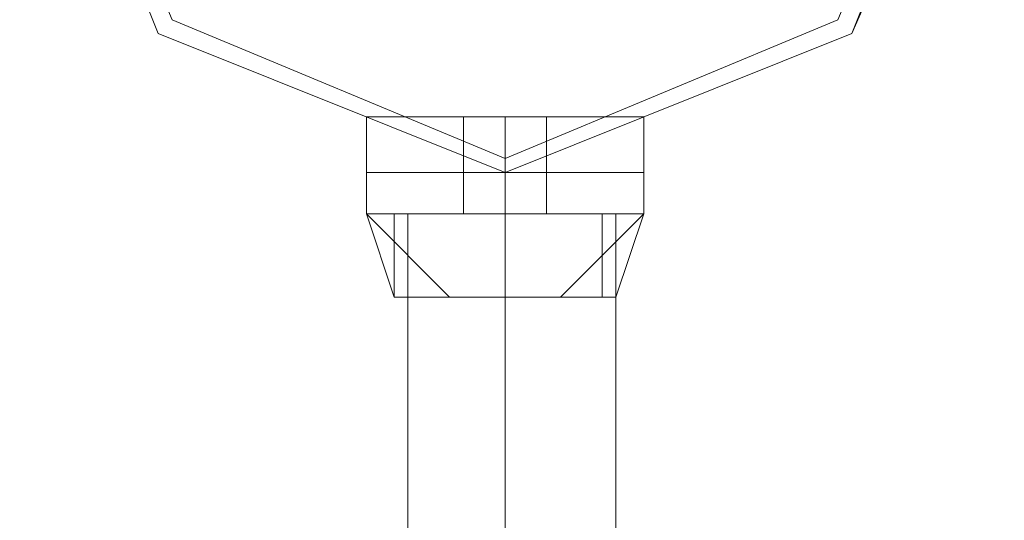
# Model space of a CAD drawing. Units: millimetres. Extents: x 9 to 24609, y -16892 to 1513.
# Drawn here: x 285 to 393, y -6881 to -6826 of the extents above; entities that cross this region are included whole.
import ezdxf

# ---------------------------------------------------------------- set-up
doc = ezdxf.new("R2010")
doc.units = ezdxf.units.MM
doc.header["$MEASUREMENT"] = 0

# ---------------------------------------------------------------- blocks, each defined once
blk = doc.blocks.new('WMF0')
at = {"color": 4, "lineweight": 0}
blk.add_lwpolyline([(1.687209, -6.319207), (1.691496, -6.308488), (1.702216, -6.303771), (1.712935, -6.308488), (1.717651, -6.319207), (1.712935, -6.329926), (1.702216, -6.334214), (1.691496, -6.329926), (1.687209, -6.319207)], close=True, dxfattribs=at)
blk.add_lwpolyline([(1.687209, -6.319207), (1.691496, -6.308488), (1.702216, -6.303771), (1.712935, -6.308488), (1.717651, -6.319207), (1.712935, -6.329926), (1.702216, -6.334214), (1.691496, -6.329926), (1.687209, -6.319207)], close=True, dxfattribs=at)
at = {"color": 7, "lineweight": 0}
for points in [[(1.717651, -6.319207), (1.712935, -6.308488), (1.702216, -6.303771), (1.691496, -6.308488), (1.687209, -6.319207), (1.691496, -6.329926), (1.702216, -6.334214), (1.712935, -6.329926), (1.717651, -6.319207)], [(1.687209, -6.319207), (1.691496, -6.308488), (1.702216, -6.303771), (1.712935, -6.308488), (1.717651, -6.319207), (1.712935, -6.329926), (1.702216, -6.334214), (1.691496, -6.329926), (1.687209, -6.319207)], [(1.717222, -6.319207), (1.712935, -6.308488), (1.702216, -6.3042), (1.691496, -6.308488), (1.687209, -6.319207), (1.691496, -6.329926), (1.702216, -6.334214), (1.712935, -6.329926), (1.717222, -6.319207)], [(1.716794, -6.319207), (1.712506, -6.308917), (1.702216, -6.304629), (1.691925, -6.308917), (1.687637, -6.319207), (1.691925, -6.329498), (1.702216, -6.333785), (1.712506, -6.329498), (1.716794, -6.319207)]]:
    blk.add_lwpolyline(points, close=True, dxfattribs=at)
for points in [[(1.697928, -6.332499), (1.699214, -6.332499), (1.702216, -6.332499), (1.705217, -6.332499), (1.706503, -6.332499)], [(1.705217, -6.332499), (1.702216, -6.332499), (1.699214, -6.332499), (1.697928, -6.332499)], [(1.697928, -6.334214), (1.697928, -6.332499)], [(1.706503, -6.332499), (1.705217, -6.332499), (1.702216, -6.332499), (1.699214, -6.332499), (1.697928, -6.332499)], [(1.697928, -6.334214), (1.697928, -6.332499)], [(1.697928, -6.332499), (1.699214, -6.332499), (1.702216, -6.332499), (1.705217, -6.332499), (1.706503, -6.332499)], [(1.705217, -6.332499), (1.702216, -6.332499), (1.699214, -6.332499), (1.697928, -6.332499)], [(1.697928, -6.334214), (1.697928, -6.332499)], [(1.706503, -6.332499), (1.705217, -6.332499), (1.702216, -6.332499), (1.699214, -6.332499), (1.697928, -6.332499)], [(1.697928, -6.334214), (1.697928, -6.332499)], [(1.706503, -6.332499), (1.705217, -6.332499), (1.702216, -6.332499), (1.699214, -6.332499), (1.697928, -6.332499)], [(1.697928, -6.334214), (1.697928, -6.332499)], [(1.697928, -6.332499), (1.699214, -6.332499), (1.702216, -6.332499), (1.705217, -6.332499), (1.706503, -6.332499)], [(1.705217, -6.332499), (1.702216, -6.332499), (1.699214, -6.332499), (1.697928, -6.332499)], [(1.697928, -6.334214), (1.697928, -6.332499)], [(1.697928, -6.332499), (1.699214, -6.332499), (1.702216, -6.332499), (1.705217, -6.332499), (1.706503, -6.332499)], [(1.705217, -6.332499), (1.702216, -6.332499), (1.699214, -6.332499), (1.697928, -6.332499)], [(1.697928, -6.334214), (1.697928, -6.332499)], [(1.699214, -6.332499), (1.702216, -6.332499), (1.705217, -6.332499), (1.706503, -6.332499)], [(1.699214, -6.332499), (1.702216, -6.332499), (1.705217, -6.332499), (1.706503, -6.332499)], [(1.699214, -6.332499), (1.702216, -6.332499), (1.705217, -6.332499), (1.706503, -6.332499)], [(1.703502, -6.332499), (1.703073, -6.332499), (1.702216, -6.332499), (1.701358, -6.332499), (1.700929, -6.332499)], [(1.700929, -6.334214), (1.700929, -6.332499)], [(1.700929, -6.332499), (1.701358, -6.332499), (1.702216, -6.332499), (1.703073, -6.332499), (1.703502, -6.332499)], [(1.703073, -6.332499), (1.702216, -6.332499), (1.701358, -6.332499), (1.700929, -6.332499)], [(1.700929, -6.334214), (1.700929, -6.332499)], [(1.703502, -6.332499), (1.703073, -6.332499), (1.702216, -6.332499), (1.701358, -6.332499), (1.700929, -6.332499)], [(1.700929, -6.334214), (1.700929, -6.332499)], [(1.700929, -6.332499), (1.701358, -6.332499), (1.702216, -6.332499), (1.703073, -6.332499), (1.703502, -6.332499)], [(1.703073, -6.332499), (1.702216, -6.332499), (1.701358, -6.332499), (1.700929, -6.332499)], [(1.700929, -6.334214), (1.700929, -6.332499)], [(1.700929, -6.332499), (1.701358, -6.332499), (1.702216, -6.332499), (1.703073, -6.332499), (1.703502, -6.332499)], [(1.703073, -6.332499), (1.702216, -6.332499), (1.701358, -6.332499), (1.700929, -6.332499)], [(1.700929, -6.334214), (1.700929, -6.332499)], [(1.703502, -6.332499), (1.703073, -6.332499), (1.702216, -6.332499), (1.701358, -6.332499), (1.700929, -6.332499)], [(1.700929, -6.334214), (1.700929, -6.332499)], [(1.703502, -6.332499), (1.703073, -6.332499), (1.702216, -6.332499), (1.701358, -6.332499), (1.700929, -6.332499)], [(1.700929, -6.334214), (1.700929, -6.332499)], [(1.701358, -6.332499), (1.702216, -6.332499), (1.703073, -6.332499), (1.703502, -6.332499)], [(1.701358, -6.332499), (1.702216, -6.332499), (1.703073, -6.332499), (1.703502, -6.332499)], [(1.701358, -6.332499), (1.702216, -6.332499), (1.703073, -6.332499), (1.703502, -6.332499)], [(1.701358, -6.332499), (1.702216, -6.332499), (1.703073, -6.332499), (1.703502, -6.332499)], [(1.702216, -6.334214), (1.702216, -6.332499)], [(1.702216, -6.334214), (1.702216, -6.332499)], [(1.702216, -6.334214), (1.702216, -6.332499)], [(1.702216, -6.334214), (1.702216, -6.332499)], [(1.702216, -6.334214), (1.702216, -6.332499)], [(1.702216, -6.334214), (1.702216, -6.332499)], [(1.702216, -6.334214), (1.702216, -6.332499)], [(1.702216, -6.334214), (1.702216, -6.332499)], [(1.702216, -6.334214), (1.702216, -6.332499)], [(1.702216, -6.334214), (1.702216, -6.332499)], [(1.702216, -6.334214), (1.702216, -6.332499)], [(1.702216, -6.334214), (1.702216, -6.332499)], [(1.702216, -6.334214), (1.702216, -6.332499)], [(1.702216, -6.334214), (1.702216, -6.332499)], [(1.702216, -6.334214), (1.702216, -6.332499)], [(1.702216, -6.334214), (1.702216, -6.332499)], [(1.702216, -6.334214), (1.702216, -6.332499)], [(1.702216, -6.334214), (1.702216, -6.332499)], [(1.702216, -6.334214), (1.702216, -6.332499)], [(1.702216, -6.334214), (1.702216, -6.332499)], [(1.702216, -6.334214), (1.702216, -6.332499)], [(1.702216, -6.334214), (1.702216, -6.332499)], [(1.702216, -6.334214), (1.702216, -6.332499)], [(1.702216, -6.334214), (1.702216, -6.332499)], [(1.702216, -6.334214), (1.702216, -6.332499)], [(1.702216, -6.334214), (1.702216, -6.332499)], [(1.702216, -6.334214), (1.702216, -6.332499)], [(1.702216, -6.334214), (1.702216, -6.332499)], [(1.703502, -6.334214), (1.703502, -6.332499)], [(1.703502, -6.334214), (1.703502, -6.332499)], [(1.703502, -6.334214), (1.703502, -6.332499)], [(1.703502, -6.334214), (1.703502, -6.332499)], [(1.703502, -6.334214), (1.703502, -6.332499)], [(1.703502, -6.334214), (1.703502, -6.332499)], [(1.703502, -6.334214), (1.703502, -6.332499)], [(1.706503, -6.334214), (1.706503, -6.332499)], [(1.706503, -6.334214), (1.706503, -6.332499)], [(1.706503, -6.334214), (1.706503, -6.332499)], [(1.706503, -6.334214), (1.706503, -6.332499)], [(1.706503, -6.334214), (1.706503, -6.332499)], [(1.706503, -6.334214), (1.706503, -6.332499)], [(1.706503, -6.334214), (1.706503, -6.332499)], [(1.702216, -6.333785), (1.702216, -6.334214)], [(1.697928, -6.334214), (1.699214, -6.334214), (1.702216, -6.334214), (1.705217, -6.334214), (1.706503, -6.334214)], [(1.705217, -6.334214), (1.702216, -6.334214), (1.699214, -6.334214), (1.697928, -6.334214)], [(1.697928, -6.334214), (1.699214, -6.334214), (1.702216, -6.334214), (1.705217, -6.334214), (1.706503, -6.334214)], [(1.705217, -6.334214), (1.702216, -6.334214), (1.699214, -6.334214), (1.697928, -6.334214)], [(1.697928, -6.334214), (1.697928, -6.3355)], [(1.706503, -6.334214), (1.705217, -6.334214), (1.702216, -6.334214), (1.699214, -6.334214), (1.697928, -6.334214)], [(1.706503, -6.334214), (1.705217, -6.334214), (1.702216, -6.334214), (1.699214, -6.334214), (1.697928, -6.334214)], [(1.697928, -6.334214), (1.697928, -6.3355)], [(1.697928, -6.334214), (1.699214, -6.334214), (1.702216, -6.334214), (1.705217, -6.334214), (1.706503, -6.334214)], [(1.705217, -6.334214), (1.702216, -6.334214), (1.699214, -6.334214), (1.697928, -6.334214)], [(1.697928, -6.334214), (1.699214, -6.334214), (1.702216, -6.334214), (1.705217, -6.334214), (1.706503, -6.334214)], [(1.705217, -6.334214), (1.702216, -6.334214), (1.699214, -6.334214), (1.697928, -6.334214)], [(1.697928, -6.334214), (1.697928, -6.3355)], [(1.706503, -6.334214), (1.705217, -6.334214), (1.702216, -6.334214), (1.699214, -6.334214), (1.697928, -6.334214)], [(1.706503, -6.334214), (1.705217, -6.334214), (1.702216, -6.334214), (1.699214, -6.334214), (1.697928, -6.334214)], [(1.697928, -6.334214), (1.697928, -6.3355)], [(1.706503, -6.334214), (1.705217, -6.334214), (1.702216, -6.334214), (1.699214, -6.334214), (1.697928, -6.334214)], [(1.697928, -6.334214), (1.697928, -6.3355)], [(1.697928, -6.334214), (1.699214, -6.334214), (1.702216, -6.334214), (1.705217, -6.334214), (1.706503, -6.334214)], [(1.705217, -6.334214), (1.702216, -6.334214), (1.699214, -6.334214), (1.697928, -6.334214)], [(1.697928, -6.334214), (1.697928, -6.3355)], [(1.697928, -6.334214), (1.699214, -6.334214), (1.702216, -6.334214), (1.705217, -6.334214), (1.706503, -6.334214)], [(1.705217, -6.334214), (1.702216, -6.334214), (1.699214, -6.334214), (1.697928, -6.334214)], [(1.697928, -6.334214), (1.697928, -6.3355)], [(1.706503, -6.334214), (1.705217, -6.334214), (1.702216, -6.334214), (1.699214, -6.334214), (1.697928, -6.334214)], [(1.697928, -6.334214), (1.699214, -6.334214), (1.702216, -6.334214), (1.705217, -6.334214), (1.706503, -6.334214)], [(1.705217, -6.334214), (1.702216, -6.334214), (1.699214, -6.334214), (1.697928, -6.334214)], [(1.697928, -6.334214), (1.699214, -6.334214), (1.702216, -6.334214), (1.705217, -6.334214), (1.706503, -6.334214)], [(1.705217, -6.334214), (1.702216, -6.334214), (1.699214, -6.334214), (1.697928, -6.334214)], [(1.699214, -6.334214), (1.702216, -6.334214), (1.705217, -6.334214), (1.706503, -6.334214)], [(1.699214, -6.334214), (1.702216, -6.334214), (1.705217, -6.334214), (1.706503, -6.334214)], [(1.699214, -6.334214), (1.702216, -6.334214), (1.705217, -6.334214), (1.706503, -6.334214)], [(1.699214, -6.334214), (1.702216, -6.334214), (1.705217, -6.334214), (1.706503, -6.334214)], [(1.699214, -6.334214), (1.702216, -6.334214), (1.705217, -6.334214), (1.706503, -6.334214)], [(1.699214, -6.334214), (1.702216, -6.334214), (1.705217, -6.334214), (1.706503, -6.334214)], [(1.700929, -6.334214), (1.701358, -6.334214), (1.702216, -6.334214), (1.703073, -6.334214), (1.703502, -6.334214)], [(1.703073, -6.334214), (1.702216, -6.334214), (1.701358, -6.334214), (1.700929, -6.334214)], [(1.700929, -6.334214), (1.701358, -6.334214), (1.702216, -6.334214), (1.703073, -6.334214), (1.703502, -6.334214)], [(1.703073, -6.334214), (1.702216, -6.334214), (1.701358, -6.334214), (1.700929, -6.334214)], [(1.700929, -6.334214), (1.700929, -6.3355)], [(1.703502, -6.334214), (1.703073, -6.334214), (1.702216, -6.334214), (1.701358, -6.334214), (1.700929, -6.334214)], [(1.703502, -6.334214), (1.703073, -6.334214), (1.702216, -6.334214), (1.701358, -6.334214), (1.700929, -6.334214)], [(1.700929, -6.334214), (1.700929, -6.3355)], [(1.700929, -6.334214), (1.701358, -6.334214), (1.702216, -6.334214), (1.703073, -6.334214), (1.703502, -6.334214)], [(1.703073, -6.334214), (1.702216, -6.334214), (1.701358, -6.334214), (1.700929, -6.334214)], [(1.700929, -6.334214), (1.701358, -6.334214), (1.702216, -6.334214), (1.703073, -6.334214), (1.703502, -6.334214)], [(1.703073, -6.334214), (1.702216, -6.334214), (1.701358, -6.334214), (1.700929, -6.334214)], [(1.700929, -6.334214), (1.700929, -6.3355)], [(1.703502, -6.334214), (1.703073, -6.334214), (1.702216, -6.334214), (1.701358, -6.334214), (1.700929, -6.334214)], [(1.703502, -6.334214), (1.703073, -6.334214), (1.702216, -6.334214), (1.701358, -6.334214), (1.700929, -6.334214)], [(1.700929, -6.334214), (1.700929, -6.3355)], [(1.703502, -6.334214), (1.703073, -6.334214), (1.702216, -6.334214), (1.701358, -6.334214), (1.700929, -6.334214)], [(1.700929, -6.334214), (1.700929, -6.3355)], [(1.700929, -6.334214), (1.701358, -6.334214), (1.702216, -6.334214), (1.703073, -6.334214), (1.703502, -6.334214)], [(1.703073, -6.334214), (1.702216, -6.334214), (1.701358, -6.334214), (1.700929, -6.334214)], [(1.700929, -6.334214), (1.700929, -6.3355)], [(1.700929, -6.334214), (1.701358, -6.334214), (1.702216, -6.334214), (1.703073, -6.334214), (1.703502, -6.334214)], [(1.703073, -6.334214), (1.702216, -6.334214), (1.701358, -6.334214), (1.700929, -6.334214)], [(1.700929, -6.334214), (1.700929, -6.3355)], [(1.703502, -6.334214), (1.703073, -6.334214), (1.702216, -6.334214), (1.701358, -6.334214), (1.700929, -6.334214)], [(1.700929, -6.334214), (1.701358, -6.334214), (1.702216, -6.334214), (1.703073, -6.334214), (1.703502, -6.334214)], [(1.703073, -6.334214), (1.702216, -6.334214), (1.701358, -6.334214), (1.700929, -6.334214)], [(1.700929, -6.334214), (1.701358, -6.334214), (1.702216, -6.334214), (1.703073, -6.334214), (1.703502, -6.334214)], [(1.703073, -6.334214), (1.702216, -6.334214), (1.701358, -6.334214), (1.700929, -6.334214)], [(1.701358, -6.334214), (1.702216, -6.334214), (1.703073, -6.334214), (1.703502, -6.334214)], [(1.701358, -6.334214), (1.702216, -6.334214), (1.703073, -6.334214), (1.703502, -6.334214)], [(1.701358, -6.334214), (1.702216, -6.334214), (1.703073, -6.334214), (1.703502, -6.334214)], [(1.701358, -6.334214), (1.702216, -6.334214), (1.703073, -6.334214), (1.703502, -6.334214)], [(1.701358, -6.334214), (1.702216, -6.334214), (1.703073, -6.334214), (1.703502, -6.334214)], [(1.701358, -6.334214), (1.702216, -6.334214), (1.703073, -6.334214), (1.703502, -6.334214)], [(1.702216, -6.334214), (1.702216, -6.3355)], [(1.702216, -6.334214), (1.702216, -6.3355)], [(1.702216, -6.334214), (1.702216, -6.3355)], [(1.702216, -6.334214), (1.702216, -6.3355)], [(1.702216, -6.334214), (1.702216, -6.3355)], [(1.702216, -6.334214), (1.702216, -6.3355)], [(1.702216, -6.334214), (1.702216, -6.3355)], [(1.702216, -6.334214), (1.702216, -6.3355)], [(1.702216, -6.334214), (1.702216, -6.3355)], [(1.702216, -6.334214), (1.702216, -6.3355)], [(1.702216, -6.334214), (1.702216, -6.3355)], [(1.702216, -6.334214), (1.702216, -6.3355)], [(1.702216, -6.334214), (1.702216, -6.3355)], [(1.702216, -6.334214), (1.702216, -6.3355)], [(1.702216, -6.334214), (1.702216, -6.3355)], [(1.702216, -6.334214), (1.702216, -6.3355)], [(1.702216, -6.334214), (1.702216, -6.3355)], [(1.702216, -6.334214), (1.702216, -6.3355)], [(1.702216, -6.334214), (1.702216, -6.3355)], [(1.702216, -6.334214), (1.702216, -6.3355)], [(1.702216, -6.334214), (1.702216, -6.3355)], [(1.702216, -6.334214), (1.702216, -6.3355)], [(1.702216, -6.334214), (1.702216, -6.3355)], [(1.702216, -6.334214), (1.702216, -6.3355)], [(1.702216, -6.334214), (1.702216, -6.3355)], [(1.702216, -6.334214), (1.702216, -6.3355)], [(1.702216, -6.334214), (1.702216, -6.3355)], [(1.702216, -6.334214), (1.702216, -6.3355)], [(1.703502, -6.334214), (1.703502, -6.3355)], [(1.703502, -6.334214), (1.703502, -6.3355)], [(1.703502, -6.334214), (1.703502, -6.3355)], [(1.703502, -6.334214), (1.703502, -6.3355)], [(1.703502, -6.334214), (1.703502, -6.3355)], [(1.703502, -6.334214), (1.703502, -6.3355)], [(1.703502, -6.334214), (1.703502, -6.3355)], [(1.706503, -6.334214), (1.706503, -6.3355)], [(1.706503, -6.334214), (1.706503, -6.3355)], [(1.706503, -6.334214), (1.706503, -6.3355)], [(1.706503, -6.334214), (1.706503, -6.3355)], [(1.706503, -6.334214), (1.706503, -6.3355)], [(1.706503, -6.334214), (1.706503, -6.3355)], [(1.706503, -6.334214), (1.706503, -6.3355)], [(1.697928, -6.3355), (1.699214, -6.3355), (1.702216, -6.3355), (1.705217, -6.3355), (1.706503, -6.3355)], [(1.705217, -6.3355), (1.702216, -6.3355), (1.699214, -6.3355), (1.697928, -6.3355)], [(1.697928, -6.3355), (1.7005, -6.338073)], [(1.697928, -6.3355), (1.698785, -6.338073)], [(1.697928, -6.3355), (1.7005, -6.338073)], [(1.706503, -6.3355), (1.705217, -6.3355), (1.702216, -6.3355), (1.699214, -6.3355), (1.697928, -6.3355)], [(1.697928, -6.3355), (1.7005, -6.338073)], [(1.697928, -6.3355), (1.698785, -6.338073)], [(1.697928, -6.3355), (1.7005, -6.338073)], [(1.697928, -6.3355), (1.699214, -6.3355), (1.702216, -6.3355), (1.705217, -6.3355), (1.706503, -6.3355)], [(1.705217, -6.3355), (1.702216, -6.3355), (1.699214, -6.3355), (1.697928, -6.3355)], [(1.697928, -6.3355), (1.7005, -6.338073)], [(1.697928, -6.3355), (1.698785, -6.338073)], [(1.697928, -6.3355), (1.7005, -6.338073)], [(1.706503, -6.3355), (1.705217, -6.3355), (1.702216, -6.3355), (1.699214, -6.3355), (1.697928, -6.3355)], [(1.697928, -6.3355), (1.7005, -6.338073)], [(1.697928, -6.3355), (1.698785, -6.338073)], [(1.697928, -6.3355), (1.7005, -6.338073)], [(1.706503, -6.3355), (1.705217, -6.3355), (1.702216, -6.3355), (1.699214, -6.3355), (1.697928, -6.3355)], [(1.7005, -6.338073), (1.697928, -6.3355)], [(1.698785, -6.338073), (1.697928, -6.3355)], [(1.7005, -6.338073), (1.697928, -6.3355)], [(1.697928, -6.3355), (1.699214, -6.3355), (1.702216, -6.3355), (1.705217, -6.3355), (1.706503, -6.3355)], [(1.705217, -6.3355), (1.702216, -6.3355), (1.699214, -6.3355), (1.697928, -6.3355)], [(1.7005, -6.338073), (1.697928, -6.3355)], [(1.698785, -6.338073), (1.697928, -6.3355)], [(1.7005, -6.338073), (1.697928, -6.3355)], [(1.697928, -6.3355), (1.699214, -6.3355), (1.702216, -6.3355), (1.705217, -6.3355), (1.706503, -6.3355)], [(1.705217, -6.3355), (1.702216, -6.3355), (1.699214, -6.3355), (1.697928, -6.3355)], [(1.7005, -6.338073), (1.697928, -6.3355)], [(1.698785, -6.338073), (1.697928, -6.3355)], [(1.7005, -6.338073), (1.697928, -6.3355)], [(1.698785, -6.3355), (1.700072, -6.3355), (1.702216, -6.3355), (1.704788, -6.3355), (1.705646, -6.3355)], [(1.704788, -6.3355), (1.702216, -6.3355), (1.700072, -6.3355), (1.698785, -6.3355)], [(1.698785, -6.3355), (1.698785, -6.338073)], [(1.705646, -6.3355), (1.704788, -6.3355), (1.702216, -6.3355), (1.700072, -6.3355), (1.698785, -6.3355)], [(1.698785, -6.3355), (1.698785, -6.338073)], [(1.698785, -6.3355), (1.700072, -6.3355), (1.702216, -6.3355), (1.704788, -6.3355), (1.705646, -6.3355)], [(1.704788, -6.3355), (1.702216, -6.3355), (1.700072, -6.3355), (1.698785, -6.3355)], [(1.698785, -6.3355), (1.698785, -6.338073)], [(1.705646, -6.3355), (1.704788, -6.3355), (1.702216, -6.3355), (1.700072, -6.3355), (1.698785, -6.3355)], [(1.698785, -6.3355), (1.698785, -6.338073)], [(1.705646, -6.3355), (1.704788, -6.3355), (1.702216, -6.3355), (1.700072, -6.3355), (1.698785, -6.3355)], [(1.698785, -6.3355), (1.698785, -6.338073)], [(1.698785, -6.3355), (1.700072, -6.3355), (1.702216, -6.3355), (1.704788, -6.3355), (1.705646, -6.3355)], [(1.704788, -6.3355), (1.702216, -6.3355), (1.700072, -6.3355), (1.698785, -6.3355)], [(1.698785, -6.3355), (1.698785, -6.338073)], [(1.698785, -6.3355), (1.700072, -6.3355), (1.702216, -6.3355), (1.704788, -6.3355), (1.705646, -6.3355)], [(1.704788, -6.3355), (1.702216, -6.3355), (1.700072, -6.3355), (1.698785, -6.3355)], [(1.698785, -6.3355), (1.698785, -6.338073)], [(1.699214, -6.3355), (1.699214, -6.338073)], [(1.699214, -6.3355), (1.702216, -6.3355), (1.705217, -6.3355), (1.706503, -6.3355)], [(1.699214, -6.3355), (1.699214, -6.338073)], [(1.699214, -6.3355), (1.699214, -6.338073)], [(1.699214, -6.3355), (1.702216, -6.3355), (1.705217, -6.3355), (1.706503, -6.3355)], [(1.699214, -6.3355), (1.699214, -6.338073)], [(1.699214, -6.3355), (1.702216, -6.3355), (1.705217, -6.3355), (1.706503, -6.3355)], [(1.699214, -6.3355), (1.699214, -6.338073)], [(1.699214, -6.3355), (1.699214, -6.338073)], [(1.699214, -6.3355), (1.699214, -6.338073)], [(1.7005, -6.3355), (1.700072, -6.3355), (1.699643, -6.3355)], [(1.699643, -6.3355), (1.700072, -6.3355), (1.7005, -6.3355)], [(1.699643, -6.3355), (1.700072, -6.3355), (1.7005, -6.3355)], [(1.7005, -6.3355), (1.700072, -6.3355), (1.699643, -6.3355)], [(1.699643, -6.3355), (1.700072, -6.3355), (1.7005, -6.3355)], [(1.7005, -6.3355), (1.700072, -6.3355), (1.699643, -6.3355)], [(1.7005, -6.3355), (1.700072, -6.3355), (1.699643, -6.3355)], [(1.699643, -6.3355), (1.700072, -6.3355), (1.7005, -6.3355)], [(1.7005, -6.3355), (1.700072, -6.3355), (1.699643, -6.3355)], [(1.699643, -6.3355), (1.700072, -6.3355), (1.7005, -6.3355)], [(1.699643, -6.3355), (1.700072, -6.3355), (1.7005, -6.3355)], [(1.7005, -6.3355), (1.700072, -6.3355), (1.699643, -6.3355)], [(1.699643, -6.3355), (1.700072, -6.3355), (1.7005, -6.3355)], [(1.7005, -6.3355), (1.700072, -6.3355), (1.699643, -6.3355)], [(1.7005, -6.3355), (1.700072, -6.3355), (1.699643, -6.3355)], [(1.699643, -6.3355), (1.700072, -6.3355), (1.7005, -6.3355)], [(1.699643, -6.3355), (1.700072, -6.3355), (1.7005, -6.3355)], [(1.7005, -6.3355), (1.700072, -6.3355), (1.699643, -6.3355)], [(1.7005, -6.3355), (1.700072, -6.3355), (1.699643, -6.3355)], [(1.699643, -6.3355), (1.700072, -6.3355), (1.7005, -6.3355)], [(1.7005, -6.3355), (1.700072, -6.3355), (1.699643, -6.3355)], [(1.699643, -6.3355), (1.700072, -6.3355), (1.7005, -6.3355)], [(1.699643, -6.3355), (1.700072, -6.3355), (1.7005, -6.3355)], [(1.7005, -6.3355), (1.700072, -6.3355), (1.699643, -6.3355)], [(1.7005, -6.3355), (1.700072, -6.3355), (1.699643, -6.3355)], [(1.699643, -6.3355), (1.700072, -6.3355), (1.7005, -6.3355)], [(1.699643, -6.3355), (1.700072, -6.3355), (1.7005, -6.3355)], [(1.7005, -6.3355), (1.700072, -6.3355), (1.699643, -6.3355)], [(1.700072, -6.3355), (1.702216, -6.3355), (1.704788, -6.3355), (1.705646, -6.3355)], [(1.700072, -6.3355), (1.702216, -6.3355), (1.704788, -6.3355), (1.705646, -6.3355)], [(1.700072, -6.3355), (1.702216, -6.3355), (1.704788, -6.3355), (1.705646, -6.3355)], [(1.700929, -6.3355), (1.701358, -6.3355), (1.702216, -6.3355), (1.703073, -6.3355), (1.703502, -6.3355)], [(1.703073, -6.3355), (1.702216, -6.3355), (1.701358, -6.3355), (1.700929, -6.3355)], [(1.703502, -6.3355), (1.703073, -6.3355), (1.702216, -6.3355), (1.701358, -6.3355), (1.700929, -6.3355)], [(1.700929, -6.3355), (1.701358, -6.3355), (1.702216, -6.3355), (1.703073, -6.3355), (1.703502, -6.3355)], [(1.703073, -6.3355), (1.702216, -6.3355), (1.701358, -6.3355), (1.700929, -6.3355)], [(1.703502, -6.3355), (1.703073, -6.3355), (1.702216, -6.3355), (1.701358, -6.3355), (1.700929, -6.3355)], [(1.703502, -6.3355), (1.703073, -6.3355), (1.702216, -6.3355), (1.701358, -6.3355), (1.700929, -6.3355)], [(1.700929, -6.3355), (1.701358, -6.3355), (1.702216, -6.3355), (1.703073, -6.3355), (1.703502, -6.3355)], [(1.703073, -6.3355), (1.702216, -6.3355), (1.701358, -6.3355), (1.700929, -6.3355)], [(1.700929, -6.3355), (1.701358, -6.3355), (1.702216, -6.3355), (1.703073, -6.3355), (1.703502, -6.3355)], [(1.703073, -6.3355), (1.702216, -6.3355), (1.701358, -6.3355), (1.700929, -6.3355)], [(1.701358, -6.3355), (1.702216, -6.3355), (1.703073, -6.3355), (1.703502, -6.3355)], [(1.701358, -6.3355), (1.702216, -6.3355), (1.703073, -6.3355), (1.703502, -6.3355)], [(1.701358, -6.3355), (1.702216, -6.3355), (1.703073, -6.3355), (1.703502, -6.3355)], [(1.702644, -6.3355), (1.702216, -6.3355), (1.701787, -6.3355)], [(1.701787, -6.3355), (1.702216, -6.3355), (1.702644, -6.3355)], [(1.702644, -6.3355), (1.702216, -6.3355), (1.701787, -6.3355)], [(1.701787, -6.3355), (1.702216, -6.3355), (1.702644, -6.3355)], [(1.701787, -6.3355), (1.702216, -6.3355), (1.702644, -6.3355)], [(1.702644, -6.3355), (1.702216, -6.3355), (1.701787, -6.3355)], [(1.701787, -6.3355), (1.702216, -6.3355), (1.702644, -6.3355)], [(1.702644, -6.3355), (1.702216, -6.3355), (1.701787, -6.3355)], [(1.701787, -6.3355), (1.702216, -6.3355), (1.702644, -6.3355)], [(1.702644, -6.3355), (1.702216, -6.3355), (1.701787, -6.3355)], [(1.701787, -6.3355), (1.702216, -6.3355), (1.702644, -6.3355)], [(1.702644, -6.3355), (1.702216, -6.3355), (1.701787, -6.3355)], [(1.702644, -6.3355), (1.702216, -6.3355), (1.701787, -6.3355)], [(1.701787, -6.3355), (1.702216, -6.3355), (1.702644, -6.3355)], [(1.702644, -6.3355), (1.702216, -6.3355), (1.701787, -6.3355)], [(1.701787, -6.3355), (1.702216, -6.3355), (1.702644, -6.3355)], [(1.702644, -6.3355), (1.702216, -6.3355), (1.701787, -6.3355)], [(1.701787, -6.3355), (1.702216, -6.3355), (1.702644, -6.3355)], [(1.702644, -6.3355), (1.702216, -6.3355), (1.701787, -6.3355)], [(1.701787, -6.3355), (1.702216, -6.3355), (1.702644, -6.3355)], [(1.701787, -6.3355), (1.702216, -6.3355), (1.702644, -6.3355)], [(1.702644, -6.3355), (1.702216, -6.3355), (1.701787, -6.3355)], [(1.701787, -6.3355), (1.702216, -6.3355), (1.702644, -6.3355)], [(1.702644, -6.3355), (1.702216, -6.3355), (1.701787, -6.3355)], [(1.701787, -6.3355), (1.702216, -6.3355), (1.702644, -6.3355)], [(1.702644, -6.3355), (1.702216, -6.3355), (1.701787, -6.3355)], [(1.701787, -6.3355), (1.702216, -6.3355), (1.702644, -6.3355)], [(1.702644, -6.3355), (1.702216, -6.3355), (1.701787, -6.3355)], [(1.702644, -6.3355), (1.702216, -6.3355), (1.701787, -6.3355)], [(1.701787, -6.3355), (1.702216, -6.3355), (1.702644, -6.3355)], [(1.702644, -6.3355), (1.702216, -6.3355), (1.701787, -6.3355)], [(1.701787, -6.3355), (1.702216, -6.3355), (1.702644, -6.3355)], [(1.701787, -6.3355), (1.702216, -6.3355), (1.702644, -6.3355)], [(1.702644, -6.3355), (1.702216, -6.3355), (1.701787, -6.3355)], [(1.701787, -6.3355), (1.702216, -6.3355), (1.702644, -6.3355)], [(1.702644, -6.3355), (1.702216, -6.3355), (1.701787, -6.3355)], [(1.702644, -6.3355), (1.702216, -6.3355), (1.701787, -6.3355)], [(1.701787, -6.3355), (1.702216, -6.3355), (1.702644, -6.3355)], [(1.702644, -6.3355), (1.702216, -6.3355), (1.701787, -6.3355)], [(1.701787, -6.3355), (1.702216, -6.3355), (1.702644, -6.3355)], [(1.702644, -6.3355), (1.702216, -6.3355), (1.701787, -6.3355)], [(1.701787, -6.3355), (1.702216, -6.3355), (1.702644, -6.3355)], [(1.702644, -6.3355), (1.702216, -6.3355), (1.701787, -6.3355)], [(1.701787, -6.3355), (1.702216, -6.3355), (1.702644, -6.3355)], [(1.701787, -6.3355), (1.702216, -6.3355), (1.702644, -6.3355)], [(1.702644, -6.3355), (1.702216, -6.3355), (1.701787, -6.3355)], [(1.701787, -6.3355), (1.702216, -6.3355), (1.702644, -6.3355)], [(1.702644, -6.3355), (1.702216, -6.3355), (1.701787, -6.3355)], [(1.702644, -6.3355), (1.702216, -6.3355), (1.701787, -6.3355)], [(1.701787, -6.3355), (1.702216, -6.3355), (1.702644, -6.3355)], [(1.702644, -6.3355), (1.702216, -6.3355), (1.701787, -6.3355)], [(1.701787, -6.3355), (1.702216, -6.3355), (1.702644, -6.3355)], [(1.701787, -6.3355), (1.702216, -6.3355), (1.702644, -6.3355)], [(1.702644, -6.3355), (1.702216, -6.3355), (1.701787, -6.3355)], [(1.701787, -6.3355), (1.702216, -6.3355), (1.702644, -6.3355)], [(1.702644, -6.3355), (1.702216, -6.3355), (1.701787, -6.3355)], [(1.702216, -6.3355), (1.702216, -6.338073)], [(1.702216, -6.3355), (1.702216, -6.338073)], [(1.702216, -6.3355), (1.702216, -6.338073)], [(1.702216, -6.3355), (1.702216, -6.338073)], [(1.702216, -6.3355), (1.702216, -6.338073)], [(1.702216, -6.3355), (1.702216, -6.338073)], [(1.702216, -6.3355), (1.702216, -6.338073)], [(1.702216, -6.3355), (1.702216, -6.338073)], [(1.702216, -6.3355), (1.702216, -6.338073)], [(1.702216, -6.3355), (1.702216, -6.338073)], [(1.702216, -6.3355), (1.702216, -6.338073)], [(1.702216, -6.3355), (1.702216, -6.338073)], [(1.702216, -6.3355), (1.702216, -6.338073)], [(1.702216, -6.3355), (1.702216, -6.338073)], [(1.702216, -6.3355), (1.702216, -6.338073)], [(1.702216, -6.3355), (1.702216, -6.338073)], [(1.702216, -6.3355), (1.702216, -6.338073)], [(1.702216, -6.3355), (1.702216, -6.338073)], [(1.702216, -6.3355), (1.702216, -6.338073)], [(1.702216, -6.3355), (1.702216, -6.338073)], [(1.702216, -6.3355), (1.702216, -6.338073)], [(1.704788, -6.3355), (1.704359, -6.3355), (1.703931, -6.3355)], [(1.703931, -6.3355), (1.704359, -6.3355), (1.704788, -6.3355)], [(1.703931, -6.3355), (1.704359, -6.3355), (1.704788, -6.3355)], [(1.704788, -6.3355), (1.704359, -6.3355), (1.703931, -6.3355)], [(1.703931, -6.338073), (1.706503, -6.3355)], [(1.703931, -6.338073), (1.706503, -6.3355)], [(1.703931, -6.3355), (1.704359, -6.3355), (1.704788, -6.3355)], [(1.704788, -6.3355), (1.704359, -6.3355), (1.703931, -6.3355)], [(1.704788, -6.3355), (1.704359, -6.3355), (1.703931, -6.3355)], [(1.703931, -6.3355), (1.704359, -6.3355), (1.704788, -6.3355)], [(1.703931, -6.338073), (1.706503, -6.3355)], [(1.703931, -6.338073), (1.706503, -6.3355)], [(1.704788, -6.3355), (1.704359, -6.3355), (1.703931, -6.3355)], [(1.703931, -6.3355), (1.704359, -6.3355), (1.704788, -6.3355)], [(1.703931, -6.3355), (1.704359, -6.3355), (1.704788, -6.3355)], [(1.704788, -6.3355), (1.704359, -6.3355), (1.703931, -6.3355)], [(1.703931, -6.338073), (1.706503, -6.3355)], [(1.703931, -6.338073), (1.706503, -6.3355)], [(1.703931, -6.3355), (1.704359, -6.3355), (1.704788, -6.3355)], [(1.704788, -6.3355), (1.704359, -6.3355), (1.703931, -6.3355)], [(1.704788, -6.3355), (1.704359, -6.3355), (1.703931, -6.3355)], [(1.703931, -6.3355), (1.704359, -6.3355), (1.704788, -6.3355)], [(1.703931, -6.338073), (1.706503, -6.3355)], [(1.703931, -6.338073), (1.706503, -6.3355)], [(1.703931, -6.3355), (1.704359, -6.3355), (1.704788, -6.3355)], [(1.704788, -6.3355), (1.704359, -6.3355), (1.703931, -6.3355)], [(1.704788, -6.3355), (1.704359, -6.3355), (1.703931, -6.3355)], [(1.703931, -6.3355), (1.704359, -6.3355), (1.704788, -6.3355)], [(1.706503, -6.3355), (1.703931, -6.338073)], [(1.706503, -6.3355), (1.703931, -6.338073)], [(1.704788, -6.3355), (1.704359, -6.3355), (1.703931, -6.3355)], [(1.703931, -6.3355), (1.704359, -6.3355), (1.704788, -6.3355)], [(1.703931, -6.3355), (1.704359, -6.3355), (1.704788, -6.3355)], [(1.704788, -6.3355), (1.704359, -6.3355), (1.703931, -6.3355)], [(1.706503, -6.3355), (1.703931, -6.338073)], [(1.706503, -6.3355), (1.703931, -6.338073)], [(1.704788, -6.3355), (1.704359, -6.3355), (1.703931, -6.3355)], [(1.703931, -6.3355), (1.704359, -6.3355), (1.704788, -6.3355)], [(1.703931, -6.3355), (1.704359, -6.3355), (1.704788, -6.3355)], [(1.704788, -6.3355), (1.704359, -6.3355), (1.703931, -6.3355)], [(1.706503, -6.3355), (1.703931, -6.338073)], [(1.706503, -6.3355), (1.703931, -6.338073)], [(1.705217, -6.3355), (1.705217, -6.338073)], [(1.705217, -6.3355), (1.705217, -6.338073)], [(1.705217, -6.3355), (1.705217, -6.338073)], [(1.705217, -6.3355), (1.705217, -6.338073)], [(1.705217, -6.3355), (1.705217, -6.338073)], [(1.705217, -6.3355), (1.705217, -6.338073)], [(1.705217, -6.3355), (1.705217, -6.338073)], [(1.705646, -6.338073), (1.706503, -6.3355)], [(1.705646, -6.3355), (1.705646, -6.338073)], [(1.705646, -6.338073), (1.706503, -6.3355)], [(1.705646, -6.3355), (1.705646, -6.338073)], [(1.705646, -6.338073), (1.706503, -6.3355)], [(1.705646, -6.3355), (1.705646, -6.338073)], [(1.705646, -6.338073), (1.706503, -6.3355)], [(1.705646, -6.3355), (1.705646, -6.338073)], [(1.706503, -6.3355), (1.705646, -6.338073)], [(1.705646, -6.3355), (1.705646, -6.338073)], [(1.706503, -6.3355), (1.705646, -6.338073)], [(1.705646, -6.3355), (1.705646, -6.338073)], [(1.706503, -6.3355), (1.705646, -6.338073)], [(1.705646, -6.3355), (1.705646, -6.338073)], [(1.698785, -6.338073), (1.700072, -6.338073), (1.702216, -6.338073), (1.704788, -6.338073), (1.705646, -6.338073)], [(1.704788, -6.338073), (1.702216, -6.338073), (1.700072, -6.338073), (1.698785, -6.338073)], [(1.705646, -6.338073), (1.704788, -6.338073), (1.702216, -6.338073), (1.700072, -6.338073), (1.698785, -6.338073)], [(1.698785, -6.338073), (1.700072, -6.338073), (1.702216, -6.338073), (1.704788, -6.338073), (1.705646, -6.338073)], [(1.704788, -6.338073), (1.702216, -6.338073), (1.700072, -6.338073), (1.698785, -6.338073)], [(1.705646, -6.338073), (1.704788, -6.338073), (1.702216, -6.338073), (1.700072, -6.338073), (1.698785, -6.338073)], [(1.705646, -6.338073), (1.704788, -6.338073), (1.702216, -6.338073), (1.700072, -6.338073), (1.698785, -6.338073)], [(1.698785, -6.338073), (1.700072, -6.338073), (1.702216, -6.338073), (1.704788, -6.338073), (1.705646, -6.338073)], [(1.704788, -6.338073), (1.702216, -6.338073), (1.700072, -6.338073), (1.698785, -6.338073)], [(1.698785, -6.338073), (1.700072, -6.338073), (1.702216, -6.338073), (1.704788, -6.338073), (1.705646, -6.338073)], [(1.704788, -6.338073), (1.702216, -6.338073), (1.700072, -6.338073), (1.698785, -6.338073)], [(1.700072, -6.338073), (1.702216, -6.338073), (1.704788, -6.338073), (1.705646, -6.338073)], [(1.700072, -6.338073), (1.702216, -6.338073), (1.704788, -6.338073), (1.705646, -6.338073)], [(1.700072, -6.338073), (1.702216, -6.338073), (1.704788, -6.338073), (1.705646, -6.338073)]]:
    blk.add_lwpolyline(points, dxfattribs=at)
at = {"color": 1, "lineweight": 0}
for points in [[(1.699214, -6.3355), (1.700072, -6.3355), (1.702216, -6.3355), (1.704359, -6.3355), (1.705646, -6.3355)], [(1.704359, -6.3355), (1.702216, -6.3355), (1.700072, -6.3355), (1.699214, -6.3355)], [(1.699214, -6.3355), (1.699214, -6.35651)], [(1.705646, -6.3355), (1.704359, -6.3355), (1.702216, -6.3355), (1.700072, -6.3355), (1.699214, -6.3355)], [(1.699214, -6.3355), (1.699214, -6.35651)], [(1.699214, -6.3355), (1.700072, -6.3355), (1.702216, -6.3355), (1.704359, -6.3355), (1.705646, -6.3355)], [(1.704359, -6.3355), (1.702216, -6.3355), (1.700072, -6.3355), (1.699214, -6.3355)], [(1.699214, -6.3355), (1.699214, -6.35651)], [(1.705646, -6.3355), (1.704359, -6.3355), (1.702216, -6.3355), (1.700072, -6.3355), (1.699214, -6.3355)], [(1.699214, -6.3355), (1.699214, -6.35651)], [(1.705646, -6.3355), (1.704359, -6.3355), (1.702216, -6.3355), (1.700072, -6.3355), (1.699214, -6.3355)], [(1.699214, -6.3355), (1.699214, -6.35651)], [(1.699214, -6.3355), (1.700072, -6.3355), (1.702216, -6.3355), (1.704359, -6.3355), (1.705646, -6.3355)], [(1.704359, -6.3355), (1.702216, -6.3355), (1.700072, -6.3355), (1.699214, -6.3355)], [(1.699214, -6.3355), (1.699214, -6.35651)], [(1.699214, -6.3355), (1.700072, -6.3355), (1.702216, -6.3355), (1.704359, -6.3355), (1.705646, -6.3355)], [(1.704359, -6.3355), (1.702216, -6.3355), (1.700072, -6.3355), (1.699214, -6.3355)], [(1.699214, -6.3355), (1.699214, -6.35651)], [(1.700072, -6.3355), (1.702216, -6.3355), (1.704359, -6.3355), (1.705646, -6.3355)], [(1.700072, -6.3355), (1.702216, -6.3355), (1.704359, -6.3355), (1.705646, -6.3355)], [(1.700072, -6.3355), (1.702216, -6.3355), (1.704359, -6.3355), (1.705646, -6.3355)], [(1.702216, -6.3355), (1.702216, -6.35651)], [(1.702216, -6.3355), (1.702216, -6.35651)], [(1.702216, -6.3355), (1.702216, -6.35651)], [(1.702216, -6.3355), (1.702216, -6.35651)], [(1.702216, -6.3355), (1.702216, -6.35651)], [(1.702216, -6.3355), (1.702216, -6.35651)], [(1.702216, -6.3355), (1.702216, -6.35651)], [(1.702216, -6.3355), (1.702216, -6.35651)], [(1.702216, -6.3355), (1.702216, -6.35651)], [(1.702216, -6.3355), (1.702216, -6.35651)], [(1.702216, -6.3355), (1.702216, -6.35651)], [(1.702216, -6.3355), (1.702216, -6.35651)], [(1.702216, -6.3355), (1.702216, -6.35651)], [(1.702216, -6.3355), (1.702216, -6.35651)], [(1.705646, -6.3355), (1.705646, -6.35651)], [(1.705646, -6.3355), (1.705646, -6.35651)], [(1.705646, -6.3355), (1.705646, -6.35651)], [(1.705646, -6.3355), (1.705646, -6.35651)], [(1.705646, -6.3355), (1.705646, -6.35651)], [(1.705646, -6.3355), (1.705646, -6.35651)], [(1.705646, -6.3355), (1.705646, -6.35651)]]:
    blk.add_lwpolyline(points, dxfattribs=at)

msp = doc.modelspace()

# ---------------------------------------------------------------- block references
at = {"xscale": 3556.059458831922, "yscale": 3556.059458831922, "zscale": 3556.059458831923}
msp.add_blockref('WMF0', (-5714.81, 15682.21), dxfattribs=at)

doc.saveas('drawing.dxf')
